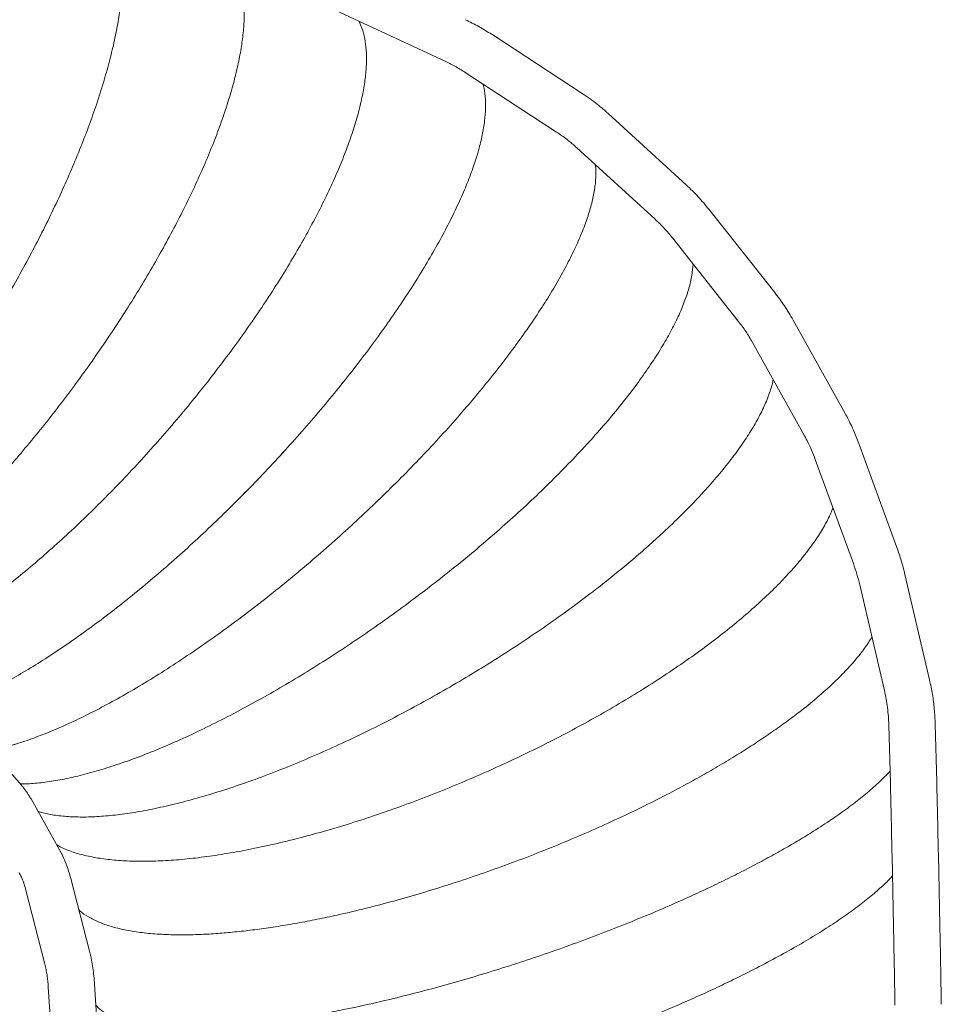
# Model space of a CAD drawing. Units: millimetres. Extents: x -5023 to 4797, y -6691 to 5690.
# Drawn here: x -1676 to -1079, y 2260 to 2897 of the extents above; entities that cross this region are included whole.
import ezdxf

# ---------------------------------------------------------------- set-up
doc = ezdxf.new("R2010")
doc.units = ezdxf.units.MM
doc.header["$LTSCALE"] = 1000
doc.layers.add('1 EQUIPMENT', color=7, linetype='Continuous', lineweight=18)

# ---------------------------------------------------------------- blocks, each defined once
blk = doc.blocks.new('CD 12-3001')
at = {"layer": '1 EQUIPMENT'}
for p, q in [((-1471.3, 2903.06), (-1400.2, 2870.03)), ((-1311.91, 2849.49), (-1370.42, 2887.72)), ((-1386.92, 2862.65), (-1328.41, 2824.43)), ((-1244.33, 2790.09), (-1295.02, 2836.37)), ((-1315.32, 2814.27), (-1264.63, 2767.99)), ((-1187.2, 2720.56), (-1229.8, 2774.45)), ((-1253.38, 2755.89), (-1210.79, 2702.01)), ((-1141.68, 2642.3), (-1175.34, 2702.74)), ((-1201.58, 2688.17), (-1167.92, 2627.74)), ((-1108.12, 2555.39), (-1132.74, 2622.7)), ((-1160.93, 2612.41), (-1136.31, 2545.11)), ((-1086.98, 2469.78), (-1102.96, 2538.03)), ((-1132.18, 2531.2), (-1116.2, 2462.95)), ((-1113.34, 2440.34), (-1112.37, 2402.76)), ((-1082.36, 2403.54), (-1083.33, 2441.12)), ((-1674.86, 2401.55), (-1686.71, 2415.22)), ((-1650.13, 2359.63), (-1668.62, 2392.62)), ((-1111.28, 2355.93), (-1110.32, 2310.03)), ((-1080.32, 2310.67), (-1081.27, 2356.56)), ((-1630.79, 2294.1), (-1642.89, 2341.11)), ((-1671.96, 2333.62), (-1659.85, 2286.62)), ((-1657.46, 2270.79), (-1654.32, 2221.61)), ((-1624.37, 2223.52), (-1627.51, 2272.71))]:
    blk.add_line(p, q, dxfattribs=at)
for points, knots in [([(-1880.2, 2511.52), (-1879, 2511.87), (-1875.24, 2512.96), (-1868.48, 2515.79), (-1859.98, 2519.95), (-1851.09, 2525.07), (-1841.87, 2531.07), (-1832.34, 2537.96), (-1822.53, 2545.72), (-1812.48, 2554.33), (-1802.27, 2563.73), (-1791.96, 2573.84), (-1781.62, 2584.61), (-1771.27, 2595.99), (-1760.94, 2607.95), (-1750.67, 2620.46), (-1740.48, 2633.46), (-1730.41, 2646.93), (-1720.49, 2660.82), (-1710.75, 2675.09), (-1701.22, 2689.71), (-1691.95, 2704.6), (-1683.01, 2719.67), (-1674.47, 2734.79), (-1666.35, 2749.9), (-1658.69, 2764.94), (-1651.49, 2779.88), (-1644.78, 2794.67), (-1638.59, 2809.27), (-1632.92, 2823.62), (-1627.8, 2837.69), (-1623.25, 2851.43), (-1619.29, 2864.79), (-1615.94, 2877.71), (-1613.23, 2890.08), (-1611.19, 2901.83), (-1609.8, 2912.89), (-1609.07, 2923.25), (-1609, 2932.88), (-1609.58, 2941.75), (-1610.81, 2949.85), (-1612.71, 2957.09), (-1614.76, 2962.63), (-1616.41, 2965.4), (-1616.99, 2966.36)], [0, 0, 0, 0, 0.0114293, 0.0356924, 0.0599555, 0.0842416, 0.1085742, 0.132978, 0.1574798, 0.1821083, 0.2067369, 0.2312386, 0.2556425, 0.2799751, 0.3042612, 0.3285243, 0.3527874, 0.3770735, 0.4014061, 0.4258099, 0.4503117, 0.4749402, 0.4995688, 0.5240705, 0.5484744, 0.572807, 0.5970931, 0.6213562, 0.6456193, 0.6699054, 0.694238, 0.7186418, 0.7431436, 0.7677721, 0.7924007, 0.8169024, 0.8413063, 0.8656389, 0.889925, 0.9141881, 0.9384512, 0.9627373, 0.9870699, 1, 1, 1, 1]), ([(-1616.99, 2966.36), (-1616.41, 2965.4), (-1614.76, 2962.63), (-1612.71, 2957.09), (-1610.81, 2949.85), (-1609.58, 2941.75), (-1609, 2932.88), (-1609.07, 2923.25), (-1609.8, 2912.89), (-1611.19, 2901.83), (-1613.23, 2890.08), (-1615.94, 2877.71), (-1619.29, 2864.79), (-1623.25, 2851.43), (-1627.8, 2837.69), (-1632.92, 2823.62), (-1638.59, 2809.27), (-1644.78, 2794.67), (-1651.49, 2779.88), (-1658.69, 2764.94), (-1666.35, 2749.9), (-1674.47, 2734.79), (-1683.01, 2719.67), (-1691.95, 2704.6), (-1701.22, 2689.71), (-1710.75, 2675.09), (-1720.49, 2660.82), (-1730.41, 2646.93), (-1740.48, 2633.46), (-1750.67, 2620.46), (-1760.94, 2607.95), (-1771.27, 2595.99), (-1781.62, 2584.61), (-1791.96, 2573.84), (-1802.27, 2563.73), (-1812.48, 2554.33), (-1822.53, 2545.72), (-1832.34, 2537.96), (-1841.87, 2531.07), (-1851.09, 2525.07), (-1859.98, 2519.95), (-1868.48, 2515.79), (-1875.24, 2512.96), (-1879, 2511.87), (-1880.2, 2511.52)], [0, 0, 0, 0, 0.01293, 0.037263, 0.061549, 0.085812, 0.110075, 0.134361, 0.158694, 0.183098, 0.207599, 0.232228, 0.256856, 0.281358, 0.305762, 0.330095, 0.354381, 0.378644, 0.402907, 0.427193, 0.451526, 0.475929, 0.500431, 0.52506, 0.549688, 0.57419, 0.598594, 0.622927, 0.647213, 0.671476, 0.695739, 0.720025, 0.744357, 0.768761, 0.793263, 0.817892, 0.84252, 0.867022, 0.891426, 0.915758, 0.940044, 0.964308, 0.988571, 1, 1, 1, 1]), ([(-1536.74, 2931.52), (-1536.1, 2930.32), (-1534.47, 2927.29), (-1532.65, 2921.45), (-1531.21, 2914.15), (-1530.52, 2906.02), (-1530.55, 2897.15), (-1531.3, 2887.53), (-1532.77, 2877.21), (-1534.98, 2866.21), (-1537.9, 2854.55), (-1541.55, 2842.28), (-1545.9, 2829.5), (-1550.91, 2816.3), (-1556.54, 2802.75), (-1562.79, 2788.89), (-1569.61, 2774.77), (-1576.99, 2760.44), (-1584.91, 2745.93), (-1593.34, 2731.3), (-1602.26, 2716.58), (-1611.64, 2701.83), (-1621.46, 2687.08), (-1631.67, 2672.42), (-1642.21, 2657.94), (-1652.99, 2643.76), (-1663.95, 2629.94), (-1675.07, 2616.53), (-1686.31, 2603.55), (-1697.62, 2591.04), (-1708.99, 2579.06), (-1720.36, 2567.62), (-1731.71, 2556.77), (-1743, 2546.55), (-1754.2, 2537), (-1765.25, 2528.16), (-1776.06, 2520.12), (-1786.56, 2512.93), (-1796.7, 2506.6), (-1806.45, 2501.16), (-1815.8, 2496.59), (-1824.65, 2493.01), (-1830.66, 2490.9), (-1833.55, 2490.25), (-1833.8, 2490.19)], [0, 0, 0, 0, 0.015909, 0.040392, 0.064828, 0.08924, 0.113652, 0.138088, 0.162571, 0.187126, 0.211782, 0.236566, 0.261351, 0.286006, 0.310562, 0.335044, 0.35948, 0.383892, 0.408304, 0.43274, 0.457223, 0.481779, 0.506434, 0.531218, 0.556003, 0.580658, 0.605214, 0.629697, 0.654132, 0.678545, 0.702957, 0.727392, 0.751875, 0.776431, 0.801086, 0.825871, 0.850655, 0.875311, 0.899866, 0.924349, 0.948785, 0.973197, 0.997609, 1, 1, 1, 1]), ([(-1536.74, 2931.52), (-1536.1, 2930.32), (-1534.47, 2927.29), (-1532.65, 2921.45), (-1531.21, 2914.15), (-1530.52, 2906.02), (-1530.55, 2897.15), (-1531.3, 2887.53), (-1532.77, 2877.21), (-1534.98, 2866.21), (-1537.9, 2854.55), (-1541.55, 2842.28), (-1545.9, 2829.5), (-1550.91, 2816.3), (-1556.54, 2802.75), (-1562.79, 2788.89), (-1569.61, 2774.77), (-1576.99, 2760.44), (-1584.91, 2745.93), (-1593.34, 2731.3), (-1602.26, 2716.58), (-1611.64, 2701.83), (-1621.46, 2687.08), (-1631.67, 2672.42), (-1642.21, 2657.94), (-1652.99, 2643.76), (-1663.95, 2629.94), (-1675.07, 2616.53), (-1686.31, 2603.55), (-1697.62, 2591.04), (-1708.99, 2579.06), (-1720.36, 2567.62), (-1731.71, 2556.77), (-1743, 2546.55), (-1754.2, 2537), (-1765.25, 2528.16), (-1776.06, 2520.12), (-1786.56, 2512.93), (-1796.7, 2506.6), (-1806.45, 2501.16), (-1815.8, 2496.59), (-1824.65, 2493.01), (-1830.66, 2490.9), (-1833.55, 2490.25), (-1833.8, 2490.19)], [0, 0, 0, 0, 0.015909, 0.040392, 0.064828, 0.08924, 0.113652, 0.138088, 0.162571, 0.187126, 0.211782, 0.236566, 0.261351, 0.286006, 0.310562, 0.335044, 0.35948, 0.383892, 0.408304, 0.43274, 0.457223, 0.481779, 0.506434, 0.531218, 0.556003, 0.580658, 0.605214, 0.629697, 0.654132, 0.678545, 0.702957, 0.727392, 0.751875, 0.776431, 0.801086, 0.825871, 0.850655, 0.875311, 0.899866, 0.924349, 0.948785, 0.973197, 0.997609, 1, 1, 1, 1]), ([(-1456.28, 2896.08), (-1455.61, 2894.66), (-1454.05, 2891.32), (-1452.52, 2885.09), (-1451.54, 2877.6), (-1451.4, 2869.32), (-1452.05, 2860.33), (-1453.51, 2850.64), (-1455.77, 2840.29), (-1458.84, 2829.29), (-1462.71, 2817.68), (-1467.36, 2805.51), (-1472.78, 2792.87), (-1478.92, 2779.84), (-1485.73, 2766.5), (-1493.19, 2752.9), (-1501.28, 2739.07), (-1509.96, 2725.07), (-1519.2, 2710.93), (-1528.99, 2696.7), (-1539.28, 2682.42), (-1550.06, 2668.13), (-1561.3, 2653.89), (-1572.93, 2639.76), (-1584.89, 2625.84), (-1597.08, 2612.25), (-1609.43, 2599.04), (-1621.91, 2586.24), (-1634.48, 2573.91), (-1647.1, 2562.06), (-1659.72, 2550.74), (-1672.32, 2539.99), (-1684.84, 2529.83), (-1697.26, 2520.31), (-1709.53, 2511.46), (-1721.59, 2503.33), (-1733.35, 2495.99), (-1744.72, 2489.49), (-1755.65, 2483.85), (-1766.12, 2479.07), (-1776.07, 2475.2), (-1784.82, 2472.35), (-1789.97, 2471.2), (-1792.21, 2470.7)], [0, 0, 0, 0, 0.018163, 0.042795, 0.067378, 0.091938, 0.116497, 0.141081, 0.165712, 0.190416, 0.215222, 0.240158, 0.265093, 0.289899, 0.314603, 0.339234, 0.363818, 0.388378, 0.412937, 0.437521, 0.462152, 0.486856, 0.511662, 0.536597, 0.561533, 0.586339, 0.611043, 0.635674, 0.660258, 0.684817, 0.709377, 0.73396, 0.758592, 0.783296, 0.808101, 0.833037, 0.857973, 0.882778, 0.907483, 0.932114, 0.956697, 0.981257, 1, 1, 1, 1]), ([(-1792.21, 2470.7), (-1789.97, 2471.2), (-1784.82, 2472.35), (-1776.07, 2475.2), (-1766.12, 2479.07), (-1755.65, 2483.85), (-1744.72, 2489.49), (-1733.35, 2495.99), (-1721.59, 2503.33), (-1709.53, 2511.46), (-1697.26, 2520.31), (-1684.84, 2529.83), (-1672.32, 2539.99), (-1659.72, 2550.74), (-1647.1, 2562.06), (-1634.48, 2573.91), (-1621.91, 2586.24), (-1609.43, 2599.04), (-1597.08, 2612.25), (-1584.89, 2625.84), (-1572.93, 2639.76), (-1561.3, 2653.89), (-1550.06, 2668.13), (-1539.28, 2682.42), (-1528.99, 2696.7), (-1519.2, 2710.93), (-1509.96, 2725.07), (-1501.28, 2739.07), (-1493.19, 2752.9), (-1485.73, 2766.5), (-1478.92, 2779.84), (-1472.78, 2792.87), (-1467.36, 2805.51), (-1462.71, 2817.68), (-1458.84, 2829.29), (-1455.77, 2840.29), (-1453.51, 2850.64), (-1452.05, 2860.33), (-1451.4, 2869.32), (-1451.54, 2877.6), (-1452.52, 2885.09), (-1454.05, 2891.32), (-1455.61, 2894.66), (-1456.28, 2896.08)], [0, 0, 0, 0, 0.018743, 0.043303, 0.067886, 0.092517, 0.117222, 0.142027, 0.166963, 0.191899, 0.216704, 0.241408, 0.26604, 0.290623, 0.315183, 0.339742, 0.364326, 0.388957, 0.413661, 0.438467, 0.463403, 0.488338, 0.513144, 0.537848, 0.562479, 0.587063, 0.611622, 0.636182, 0.660766, 0.685397, 0.710101, 0.734907, 0.759842, 0.784778, 0.809584, 0.834288, 0.858919, 0.883503, 0.908062, 0.932622, 0.957205, 0.981837, 1, 1, 1, 1]), ([(-1370.41, 2887.72), (-1373.16, 2889.44), (-1378.64, 2892.9), (-1384.51, 2895.76), (-1387.44, 2897.2)], [0, 0, 0, 0, 0.500107, 1, 1, 1, 1]), ([(-1400.2, 2870.03), (-1397.91, 2868.92), (-1393.33, 2866.68), (-1389.06, 2864), (-1386.92, 2862.65)], [0, 0, 0, 0, 0.50013, 1, 1, 1, 1]), ([(-1376.19, 2855.64), (-1376.04, 2855.21), (-1375.19, 2852.79), (-1374.51, 2847.59), (-1374.21, 2840.04), (-1374.86, 2831.68), (-1376.38, 2822.61), (-1378.77, 2812.84), (-1382.04, 2802.41), (-1386.18, 2791.35), (-1391.19, 2779.68), (-1397.04, 2767.45), (-1403.71, 2754.76), (-1411.12, 2741.71), (-1419.25, 2728.37), (-1428.05, 2714.79), (-1437.49, 2701), (-1447.54, 2687.06), (-1458.16, 2673), (-1469.33, 2658.88), (-1481, 2644.74), (-1493.14, 2630.63), (-1505.73, 2616.58), (-1518.7, 2602.68), (-1531.94, 2589.04), (-1545.37, 2575.74), (-1558.91, 2562.87), (-1572.51, 2550.45), (-1586.13, 2538.52), (-1599.72, 2527.13), (-1613.25, 2516.29), (-1626.67, 2506.05), (-1639.94, 2496.45), (-1653.01, 2487.52), (-1665.83, 2479.3), (-1678.34, 2471.83), (-1690.44, 2465.18), (-1702.05, 2459.4), (-1713.1, 2454.5), (-1723.55, 2450.52), (-1732.69, 2447.58), (-1738.04, 2446.38), (-1740.35, 2445.86)], [0, 0, 0, 0, 0.005613, 0.031195, 0.056726, 0.082233, 0.107735, 0.133269, 0.158854, 0.184504, 0.210288, 0.236192, 0.262096, 0.287881, 0.31353, 0.339114, 0.364649, 0.390152, 0.415655, 0.44119, 0.466775, 0.492424, 0.518209, 0.544113, 0.570016, 0.595801, 0.621451, 0.647035, 0.67257, 0.698073, 0.723576, 0.749111, 0.774695, 0.800345, 0.82613, 0.852033, 0.877937, 0.903722, 0.929371, 0.954956, 0.98049, 1, 1, 1, 1]), ([(-1740.35, 2445.86), (-1738.04, 2446.38), (-1732.69, 2447.58), (-1723.55, 2450.52), (-1713.1, 2454.5), (-1702.05, 2459.4), (-1690.44, 2465.18), (-1678.34, 2471.83), (-1665.83, 2479.3), (-1653, 2487.52), (-1639.94, 2496.45), (-1626.67, 2506.05), (-1613.25, 2516.29), (-1599.72, 2527.13), (-1586.13, 2538.52), (-1572.51, 2550.45), (-1558.91, 2562.87), (-1545.37, 2575.74), (-1531.94, 2589.04), (-1518.7, 2602.68), (-1505.73, 2616.58), (-1493.14, 2630.63), (-1481, 2644.74), (-1469.33, 2658.88), (-1458.16, 2673), (-1447.54, 2687.06), (-1437.49, 2701), (-1428.05, 2714.79), (-1419.25, 2728.37), (-1411.12, 2741.71), (-1403.7, 2754.77), (-1397.04, 2767.45), (-1391.19, 2779.68), (-1386.18, 2791.35), (-1382.04, 2802.41), (-1378.77, 2812.84), (-1376.38, 2822.61), (-1374.86, 2831.68), (-1374.21, 2840.04), (-1374.51, 2847.59), (-1375.19, 2852.79), (-1376.04, 2855.21), (-1376.19, 2855.64)], [0, 0, 0, 0, 0.0195115, 0.0450425, 0.0706248, 0.0962861, 0.1220558, 0.1479665, 0.1738771, 0.1996469, 0.2253081, 0.2508905, 0.2764214, 0.301927, 0.3274325, 0.3529635, 0.3785458, 0.4042071, 0.4299768, 0.4558875, 0.4817981, 0.5075679, 0.5332291, 0.5588115, 0.5843424, 0.6098479, 0.6353535, 0.6608844, 0.6864668, 0.712128, 0.7378978, 0.7638084, 0.7897191, 0.8154888, 0.8411501, 0.8667324, 0.8922634, 0.9177689, 0.9432745, 0.9688054, 0.9943878, 1, 1, 1, 1]), ([(-1295.01, 2836.37), (-1296.09, 2837.33), (-1298.41, 2839.42), (-1302.29, 2842.6), (-1306.81, 2846.05), (-1310.15, 2848.3), (-1311.91, 2849.49)], [0, 0, 0, 0, 0.203166, 0.437567, 0.703187, 1, 1, 1, 1]), ([(-1328.41, 2824.43), (-1326.12, 2822.86), (-1321.54, 2819.73), (-1317.39, 2816.09), (-1315.32, 2814.27)], [0, 0, 0, 0, 0.500072, 1, 1, 1, 1]), ([(-1303.34, 2803.33), (-1303.18, 2801.88), (-1302.76, 2798.15), (-1303.19, 2791.3), (-1304.5, 2782.94), (-1306.81, 2773.89), (-1310.04, 2764.23), (-1314.21, 2753.99), (-1319.29, 2743.18), (-1325.28, 2731.85), (-1332.17, 2720.04), (-1339.93, 2707.76), (-1348.57, 2695.07), (-1358.06, 2681.98), (-1368.36, 2668.58), (-1379.38, 2654.99), (-1391.01, 2641.34), (-1403.17, 2627.71), (-1415.81, 2614.16), (-1428.88, 2600.71), (-1442.34, 2587.42), (-1456.14, 2574.32), (-1470.23, 2561.45), (-1484.57, 2548.87), (-1499.1, 2536.61), (-1513.78, 2524.71), (-1528.57, 2513.22), (-1543.41, 2502.17), (-1558.26, 2491.62), (-1573.07, 2481.6), (-1587.75, 2472.18), (-1602.16, 2463.46), (-1616.16, 2455.52), (-1629.67, 2448.39), (-1642.66, 2442.08), (-1655.1, 2436.61), (-1666.95, 2431.96), (-1678.16, 2428.18), (-1688.01, 2425.38), (-1693.79, 2424.24), (-1696.32, 2423.75)], [0, 0, 0, 0, 0.017078, 0.043699, 0.070241, 0.096733, 0.123199, 0.149666, 0.176157, 0.2027, 0.229321, 0.256051, 0.282922, 0.309971, 0.33724, 0.364509, 0.391559, 0.41843, 0.445159, 0.471781, 0.498323, 0.524815, 0.551281, 0.577747, 0.604239, 0.630782, 0.657403, 0.684132, 0.711004, 0.738053, 0.765322, 0.792591, 0.81964, 0.846511, 0.873241, 0.899862, 0.926405, 0.952896, 0.979363, 1, 1, 1, 1]), ([(-1696.32, 2423.75), (-1693.79, 2424.24), (-1688.01, 2425.38), (-1678.16, 2428.18), (-1666.95, 2431.96), (-1655.1, 2436.61), (-1642.66, 2442.08), (-1629.67, 2448.39), (-1616.16, 2455.52), (-1602.16, 2463.46), (-1587.75, 2472.18), (-1573.07, 2481.6), (-1558.26, 2491.62), (-1543.41, 2502.17), (-1528.57, 2513.22), (-1513.78, 2524.71), (-1499.1, 2536.61), (-1484.57, 2548.87), (-1470.23, 2561.45), (-1456.14, 2574.32), (-1442.34, 2587.42), (-1428.88, 2600.71), (-1415.81, 2614.16), (-1403.17, 2627.71), (-1391.01, 2641.34), (-1379.38, 2654.99), (-1368.36, 2668.58), (-1358.06, 2681.98), (-1348.57, 2695.07), (-1339.93, 2707.77), (-1332.17, 2720.04), (-1325.28, 2731.86), (-1319.29, 2743.18), (-1314.21, 2753.99), (-1310.04, 2764.23), (-1306.81, 2773.89), (-1304.5, 2782.94), (-1303.19, 2791.3), (-1302.76, 2798.15), (-1303.18, 2801.88), (-1303.34, 2803.33)], [0, 0, 0, 0, 0.020638, 0.047106, 0.073591, 0.100126, 0.126752, 0.15349, 0.180361, 0.207407, 0.234675, 0.261944, 0.288998, 0.315868, 0.342596, 0.369219, 0.395761, 0.422252, 0.448719, 0.475186, 0.501677, 0.528219, 0.554841, 0.58157, 0.60844, 0.635493, 0.662762, 0.690031, 0.717077, 0.743948, 0.770687, 0.797312, 0.823847, 0.850332, 0.8768, 0.903268, 0.929758, 0.956302, 0.982923, 1, 1, 1, 1]), ([(-1229.79, 2774.44), (-1232.06, 2777.2), (-1236.58, 2782.71), (-1241.75, 2787.63), (-1244.33, 2790.09)], [0, 0, 0, 0, 0.49999, 1, 1, 1, 1]), ([(-1264.63, 2767.99), (-1262.64, 2766.09), (-1258.64, 2762.29), (-1255.14, 2758.03), (-1253.39, 2755.9)], [0, 0, 0, 0, 0.499988, 1, 1, 1, 1]), ([(-1675.6, 2402.41), (-1674.01, 2402.4), (-1669.4, 2402.37), (-1660.83, 2403.21), (-1650.01, 2404.86), (-1638.4, 2407.36), (-1626.08, 2410.65), (-1613.08, 2414.73), (-1599.44, 2419.61), (-1585.19, 2425.27), (-1570.36, 2431.72), (-1555.05, 2438.92), (-1539.39, 2446.82), (-1523.54, 2455.32), (-1507.61, 2464.37), (-1491.63, 2473.93), (-1475.67, 2483.96), (-1459.78, 2494.42), (-1444.01, 2505.28), (-1428.41, 2516.48), (-1413.04, 2528.01), (-1397.94, 2539.81), (-1383.18, 2551.85), (-1368.79, 2564.09), (-1354.84, 2576.5), (-1341.38, 2589.03), (-1328.45, 2601.64), (-1316.16, 2614.27), (-1304.62, 2626.77), (-1293.94, 2639.05), (-1284.17, 2651.01), (-1275.33, 2662.64), (-1267.43, 2673.89), (-1260.49, 2684.74), (-1254.52, 2695.14), (-1249.54, 2705.08), (-1245.56, 2714.52), (-1242.61, 2723.4), (-1240.65, 2731.64), (-1240.22, 2736.57), (-1240.01, 2738.97)], [0, 0, 0, 0, 0.0138014, 0.04023, 0.0666587, 0.0931128, 0.1196186, 0.146204, 0.1728994, 0.1997384, 0.2267584, 0.254002, 0.2812444, 0.3082643, 0.3351033, 0.3617987, 0.3883841, 0.4148899, 0.441344, 0.4677727, 0.4942014, 0.5206555, 0.5471613, 0.5737467, 0.6004421, 0.627281, 0.654301, 0.6815434, 0.708787, 0.735807, 0.762646, 0.7893414, 0.8159268, 0.8424326, 0.8688867, 0.8953154, 0.921744, 0.9481981, 0.9747039, 1, 1, 1, 1]), ([(-1675.6, 2402.41), (-1674.01, 2402.4), (-1669.4, 2402.37), (-1660.83, 2403.21), (-1650.01, 2404.86), (-1638.4, 2407.36), (-1626.08, 2410.65), (-1613.08, 2414.73), (-1599.44, 2419.61), (-1585.19, 2425.27), (-1570.37, 2431.72), (-1555.05, 2438.92), (-1539.39, 2446.82), (-1523.54, 2455.32), (-1507.61, 2464.37), (-1491.63, 2473.93), (-1475.67, 2483.96), (-1459.78, 2494.42), (-1444.01, 2505.28), (-1428.41, 2516.48), (-1413.04, 2528.01), (-1397.94, 2539.81), (-1383.18, 2551.85), (-1368.79, 2564.09), (-1354.84, 2576.5), (-1341.38, 2589.03), (-1328.45, 2601.64), (-1316.16, 2614.27), (-1304.62, 2626.77), (-1293.94, 2639.05), (-1284.17, 2651.01), (-1275.33, 2662.64), (-1267.43, 2673.89), (-1260.49, 2684.74), (-1254.52, 2695.14), (-1249.54, 2705.08), (-1245.56, 2714.52), (-1242.61, 2723.4), (-1240.65, 2731.64), (-1240.22, 2736.57), (-1240.01, 2738.97)], [0, 0, 0, 0, 0.013801, 0.04023, 0.066659, 0.093113, 0.119619, 0.146204, 0.172899, 0.199738, 0.226758, 0.254001, 0.281244, 0.308264, 0.335103, 0.361799, 0.388384, 0.41489, 0.441344, 0.467773, 0.494201, 0.520655, 0.547161, 0.573747, 0.600442, 0.627281, 0.654301, 0.681544, 0.708787, 0.735807, 0.762646, 0.789341, 0.815927, 0.842433, 0.868887, 0.895315, 0.921744, 0.948198, 0.974704, 1, 1, 1, 1]), ([(-1175.34, 2702.73), (-1177.14, 2705.83), (-1180.74, 2712.02), (-1185.05, 2717.71), (-1187.2, 2720.56)], [0, 0, 0, 0, 0.499921, 1, 1, 1, 1]), ([(-1210.79, 2702.01), (-1209.12, 2699.81), (-1205.79, 2695.4), (-1202.99, 2690.58), (-1201.59, 2688.18)], [0, 0, 0, 0, 0.499905, 1, 1, 1, 1]), ([(-1188.21, 2664.16), (-1188.29, 2663.66), (-1188.8, 2660.62), (-1190.83, 2654.53), (-1194.35, 2645.92), (-1199.05, 2636.83), (-1204.8, 2627.34), (-1211.62, 2617.48), (-1219.46, 2607.28), (-1228.33, 2596.78), (-1238.2, 2586), (-1249.05, 2574.98), (-1259.86, 2564.69), (-1270.37, 2555.23), (-1280.3, 2546.66), (-1290.62, 2538.12), (-1302.46, 2528.72), (-1315.91, 2518.5), (-1331.08, 2507.54), (-1346.68, 2496.79), (-1362.64, 2486.31), (-1378.92, 2476.11), (-1395.45, 2466.24), (-1412.18, 2456.73), (-1429.04, 2447.61), (-1445.98, 2438.92), (-1462.95, 2430.68), (-1479.88, 2422.94), (-1496.72, 2415.73), (-1513.41, 2409.07), (-1529.83, 2403.03), (-1545.82, 2397.67), (-1561.24, 2393.04), (-1575.97, 2389.15), (-1590, 2386), (-1603.29, 2383.59), (-1615.79, 2381.93), (-1627.48, 2381.01), (-1638.31, 2380.83), (-1648.24, 2381.4), (-1656.94, 2382.59), (-1661.83, 2383.94), (-1664.11, 2384.58)], [0, 0, 0, 0, 0.005152, 0.031245, 0.057285, 0.0833, 0.109315, 0.135355, 0.161448, 0.187621, 0.213905, 0.240334, 0.266946, 0.287053, 0.307239, 0.327302, 0.347243, 0.373672, 0.399956, 0.426129, 0.452222, 0.478262, 0.504277, 0.530292, 0.556332, 0.582425, 0.608598, 0.634882, 0.661311, 0.687923, 0.714762, 0.741601, 0.768213, 0.794642, 0.820926, 0.847099, 0.873192, 0.899232, 0.925247, 0.951262, 0.977302, 1, 1, 1, 1]), ([(-1188.21, 2664.16), (-1188.29, 2663.66), (-1188.8, 2660.62), (-1190.83, 2654.53), (-1194.35, 2645.92), (-1199.05, 2636.83), (-1204.8, 2627.34), (-1211.62, 2617.48), (-1219.46, 2607.28), (-1228.33, 2596.78), (-1238.2, 2586), (-1249.05, 2574.98), (-1259.86, 2564.69), (-1270.37, 2555.23), (-1280.3, 2546.66), (-1290.62, 2538.12), (-1302.46, 2528.72), (-1315.91, 2518.5), (-1331.08, 2507.54), (-1346.68, 2496.79), (-1362.64, 2486.31), (-1378.92, 2476.11), (-1395.45, 2466.24), (-1412.18, 2456.73), (-1429.04, 2447.61), (-1445.98, 2438.92), (-1462.95, 2430.68), (-1479.88, 2422.94), (-1496.72, 2415.73), (-1513.41, 2409.07), (-1529.83, 2403.03), (-1545.82, 2397.67), (-1561.24, 2393.04), (-1575.97, 2389.15), (-1590, 2386), (-1603.29, 2383.59), (-1615.79, 2381.93), (-1627.48, 2381.01), (-1638.31, 2380.83), (-1648.24, 2381.4), (-1656.94, 2382.59), (-1661.83, 2383.94), (-1664.11, 2384.58)], [0, 0, 0, 0, 0.005152, 0.031245, 0.057285, 0.0833, 0.109315, 0.135355, 0.161448, 0.187621, 0.213905, 0.240334, 0.266946, 0.287053, 0.307239, 0.327302, 0.347243, 0.373672, 0.399956, 0.426129, 0.452222, 0.478262, 0.504277, 0.530292, 0.556332, 0.582425, 0.608598, 0.634882, 0.661311, 0.687923, 0.714761, 0.741601, 0.768213, 0.794642, 0.820926, 0.847099, 0.873192, 0.899232, 0.925247, 0.951262, 0.977302, 1, 1, 1, 1]), ([(-1132.74, 2622.7), (-1133.5, 2624.7), (-1134.94, 2628.5), (-1137.28, 2633.73), (-1139.49, 2638.27), (-1140.98, 2641.02), (-1141.68, 2642.3)], [0, 0, 0, 0, 0.2967465, 0.5623519, 0.7967793, 1, 1, 1, 1]), ([(-1167.92, 2627.74), (-1167.19, 2626.38), (-1165.57, 2623.37), (-1163.19, 2618.28), (-1161.72, 2614.47), (-1160.93, 2612.42)], [0, 0, 0, 0, 0.277679, 0.610984, 1, 1, 1, 1]), ([(-1651.92, 2362.83), (-1650.44, 2362.03), (-1646.7, 2360.02), (-1639.47, 2357.5), (-1630.45, 2355.19), (-1620.4, 2353.54), (-1609.42, 2352.52), (-1597.53, 2352.15), (-1584.77, 2352.43), (-1571.18, 2353.37), (-1556.79, 2354.97), (-1541.64, 2357.23), (-1525.76, 2360.16), (-1509.24, 2363.75), (-1492.26, 2367.97), (-1474.97, 2372.78), (-1457.49, 2378.13), (-1439.89, 2384), (-1422.22, 2390.35), (-1404.54, 2397.17), (-1386.92, 2404.42), (-1369.42, 2412.08), (-1352.09, 2420.12), (-1335, 2428.51), (-1318.2, 2437.23), (-1301.77, 2446.24), (-1285.74, 2455.53), (-1270.2, 2465.06), (-1255.19, 2474.81), (-1240.84, 2484.71), (-1227.27, 2494.68), (-1214.63, 2504.6), (-1202.97, 2514.42), (-1192.32, 2524.11), (-1182.7, 2533.64), (-1174.13, 2542.97), (-1166.63, 2552.08), (-1160.2, 2560.93), (-1154.94, 2569.49), (-1151.37, 2576.29), (-1149.98, 2580.09), (-1149.55, 2581.28)], [0, 0, 0, 0, 0.0171216, 0.0431849, 0.0691961, 0.0951818, 0.1211675, 0.1471787, 0.173242, 0.1993854, 0.2256396, 0.2520387, 0.2786207, 0.3054289, 0.3322359, 0.3588178, 0.3852169, 0.4114711, 0.4376145, 0.4636778, 0.489689, 0.5156747, 0.5416604, 0.5676717, 0.5937349, 0.6198783, 0.6461326, 0.6725316, 0.6991136, 0.7259206, 0.7527288, 0.7793107, 0.8057098, 0.8319641, 0.8581075, 0.8841707, 0.910182, 0.9361677, 0.9621533, 0.9881646, 1, 1, 1, 1]), ([(-1651.92, 2362.83), (-1650.44, 2362.03), (-1646.7, 2360.02), (-1639.47, 2357.5), (-1630.45, 2355.19), (-1620.4, 2353.54), (-1609.42, 2352.52), (-1597.53, 2352.15), (-1584.77, 2352.43), (-1571.18, 2353.37), (-1556.79, 2354.97), (-1541.64, 2357.23), (-1525.76, 2360.16), (-1509.24, 2363.75), (-1492.26, 2367.97), (-1474.97, 2372.78), (-1457.49, 2378.13), (-1439.89, 2384), (-1422.22, 2390.35), (-1404.54, 2397.17), (-1386.92, 2404.42), (-1369.42, 2412.08), (-1352.09, 2420.12), (-1335, 2428.51), (-1318.2, 2437.23), (-1301.77, 2446.24), (-1285.74, 2455.53), (-1270.2, 2465.06), (-1255.19, 2474.81), (-1240.84, 2484.71), (-1227.27, 2494.68), (-1214.63, 2504.6), (-1202.97, 2514.42), (-1192.32, 2524.11), (-1182.7, 2533.64), (-1174.13, 2542.97), (-1166.63, 2552.08), (-1160.2, 2560.93), (-1154.94, 2569.49), (-1151.37, 2576.29), (-1149.98, 2580.09), (-1149.55, 2581.28)], [0, 0, 0, 0, 0.017122, 0.043185, 0.069196, 0.095182, 0.121167, 0.147179, 0.173242, 0.199385, 0.22564, 0.252039, 0.278621, 0.305428, 0.332236, 0.358818, 0.385217, 0.411471, 0.437615, 0.463678, 0.489689, 0.515675, 0.54166, 0.567672, 0.593735, 0.619878, 0.646133, 0.672532, 0.699114, 0.725921, 0.752729, 0.779311, 0.80571, 0.831964, 0.858107, 0.884171, 0.910182, 0.936168, 0.962153, 0.988165, 1, 1, 1, 1]), ([(-1102.96, 2538.03), (-1103.69, 2540.98), (-1105.16, 2546.88), (-1107.13, 2552.55), (-1108.12, 2555.39)], [0, 0, 0, 0, 0.499787, 1, 1, 1, 1]), ([(-1136.31, 2545.11), (-1135.53, 2542.84), (-1133.95, 2538.31), (-1132.77, 2533.57), (-1132.18, 2531.2)], [0, 0, 0, 0, 0.499746, 1, 1, 1, 1]), ([(-1124.28, 2497.45), (-1125.8, 2495.05), (-1128.9, 2490.16), (-1135.05, 2482.43), (-1142.34, 2474.39), (-1150.77, 2466.14), (-1160.3, 2457.71), (-1170.02, 2449.85), (-1179.61, 2442.61), (-1188.83, 2436.04), (-1198.63, 2429.42), (-1208.98, 2422.77), (-1219.87, 2416.1), (-1231.23, 2409.47), (-1242.97, 2402.92), (-1256.36, 2395.77), (-1271.48, 2388.1), (-1288.43, 2379.98), (-1305.74, 2372.13), (-1323.36, 2364.59), (-1341.21, 2357.38), (-1359.23, 2350.52), (-1377.35, 2344.04), (-1395.51, 2337.95), (-1413.65, 2332.3), (-1431.69, 2327.09), (-1449.58, 2322.35), (-1465.75, 2318.47), (-1480.24, 2315.33), (-1493.1, 2312.8), (-1505.68, 2310.59), (-1517.9, 2308.72), (-1529.67, 2307.21), (-1540.98, 2306.04), (-1551.79, 2305.21), (-1563.24, 2304.68), (-1575.1, 2304.58), (-1587.1, 2305.06), (-1598.11, 2306.14), (-1608.1, 2307.79), (-1617.02, 2310.03), (-1624.89, 2312.82), (-1631.51, 2316.22), (-1635.78, 2318.96), (-1637.46, 2320.72), (-1637.72, 2320.99)], [0, 0, 0, 0, 0.025065, 0.051013, 0.07696, 0.102935, 0.128963, 0.155074, 0.174734, 0.194473, 0.214308, 0.234256, 0.254338, 0.274502, 0.294537, 0.314446, 0.340824, 0.367051, 0.393163, 0.419191, 0.445165, 0.471113, 0.497061, 0.523035, 0.549063, 0.575175, 0.601402, 0.62778, 0.647689, 0.667724, 0.687888, 0.70797, 0.727919, 0.747754, 0.767493, 0.787152, 0.813263, 0.839292, 0.865266, 0.891214, 0.917161, 0.943135, 0.969164, 0.995275, 1, 1, 1, 1]), ([(-1124.28, 2497.45), (-1125.8, 2495.05), (-1128.9, 2490.16), (-1135.05, 2482.43), (-1142.34, 2474.39), (-1150.77, 2466.14), (-1160.3, 2457.71), (-1170.02, 2449.85), (-1179.61, 2442.61), (-1188.83, 2436.04), (-1198.63, 2429.42), (-1208.98, 2422.77), (-1219.87, 2416.1), (-1231.23, 2409.47), (-1242.97, 2402.92), (-1256.36, 2395.77), (-1271.48, 2388.1), (-1288.43, 2379.98), (-1305.74, 2372.13), (-1323.36, 2364.59), (-1341.21, 2357.38), (-1359.23, 2350.52), (-1377.35, 2344.04), (-1395.51, 2337.95), (-1413.65, 2332.3), (-1431.69, 2327.09), (-1449.58, 2322.35), (-1465.75, 2318.47), (-1480.24, 2315.33), (-1493.1, 2312.8), (-1505.68, 2310.59), (-1517.9, 2308.72), (-1529.67, 2307.21), (-1540.98, 2306.04), (-1551.79, 2305.21), (-1563.24, 2304.68), (-1575.1, 2304.58), (-1587.1, 2305.06), (-1598.11, 2306.14), (-1608.1, 2307.79), (-1617.02, 2310.03), (-1624.89, 2312.82), (-1631.51, 2316.22), (-1635.78, 2318.96), (-1637.46, 2320.72), (-1637.72, 2320.99)], [0, 0, 0, 0, 0.025065, 0.051013, 0.07696, 0.102935, 0.128963, 0.155074, 0.174734, 0.194473, 0.214308, 0.234256, 0.254338, 0.274502, 0.294537, 0.314446, 0.340824, 0.367051, 0.393163, 0.419191, 0.445165, 0.471113, 0.497061, 0.523035, 0.549063, 0.575175, 0.601402, 0.62778, 0.647689, 0.667724, 0.687888, 0.70797, 0.727919, 0.747754, 0.767493, 0.787152, 0.813263, 0.839292, 0.865266, 0.891214, 0.917161, 0.943135, 0.969164, 0.995275, 1, 1, 1, 1]), ([(-1083.33, 2441.12), (-1083.48, 2444.34), (-1083.77, 2450.79), (-1084.99, 2460.37), (-1086.32, 2466.64), (-1086.98, 2469.78)], [0, 0, 0, 0, 0.333235, 0.666576, 1, 1, 1, 1]), ([(-1116.2, 2462.95), (-1115.44, 2459.24), (-1113.91, 2451.81), (-1113.53, 2444.16), (-1113.34, 2440.34)], [0, 0, 0, 0, 0.499871, 1, 1, 1, 1]), ([(-1112.57, 2410.7), (-1113.39, 2409.78), (-1116.14, 2406.67), (-1122.09, 2401.1), (-1130.34, 2394.05), (-1139.78, 2386.78), (-1150.3, 2379.36), (-1160.91, 2372.43), (-1171.3, 2366.04), (-1181.24, 2360.24), (-1191.73, 2354.4), (-1202.76, 2348.52), (-1214.32, 2342.63), (-1226.32, 2336.76), (-1238.68, 2330.96), (-1252.7, 2324.65), (-1268.48, 2317.86), (-1286.08, 2310.67), (-1303.98, 2303.72), (-1322.1, 2297.05), (-1340.39, 2290.67), (-1358.77, 2284.6), (-1377.18, 2278.87), (-1395.55, 2273.49), (-1413.81, 2268.49), (-1431.9, 2263.89), (-1449.74, 2259.71), (-1465.79, 2256.29), (-1480.1, 2253.52), (-1492.74, 2251.29), (-1505.05, 2249.36), (-1516.95, 2247.73), (-1528.35, 2246.41), (-1539.23, 2245.4), (-1549.57, 2244.7), (-1560.44, 2244.26), (-1571.61, 2244.2), (-1582.76, 2244.68), (-1592.85, 2245.68), (-1601.84, 2247.19), (-1609.7, 2249.22), (-1616.44, 2251.75), (-1621.87, 2254.81), (-1625.27, 2257.31), (-1626.45, 2258.93), (-1626.65, 2259.2)], [0, 0, 0, 0, 0.011116, 0.037414, 0.063712, 0.090037, 0.116418, 0.142884, 0.162812, 0.182822, 0.202931, 0.223158, 0.243522, 0.263971, 0.284286, 0.304471, 0.331213, 0.357799, 0.384265, 0.410646, 0.436971, 0.463269, 0.489567, 0.515893, 0.542273, 0.56874, 0.595326, 0.622067, 0.642252, 0.662568, 0.683017, 0.703381, 0.723607, 0.743716, 0.763726, 0.783654, 0.810121, 0.836502, 0.862827, 0.889125, 0.915423, 0.941748, 0.968129, 0.994596, 1, 1, 1, 1]), ([(-1626.65, 2259.2), (-1626.45, 2258.93), (-1625.27, 2257.31), (-1621.87, 2254.81), (-1616.44, 2251.75), (-1609.7, 2249.22), (-1601.84, 2247.19), (-1592.85, 2245.68), (-1582.76, 2244.68), (-1571.61, 2244.2), (-1560.44, 2244.26), (-1549.57, 2244.7), (-1539.23, 2245.4), (-1528.35, 2246.41), (-1516.95, 2247.73), (-1505.05, 2249.36), (-1492.74, 2251.29), (-1480.1, 2253.52), (-1465.79, 2256.29), (-1449.74, 2259.71), (-1431.9, 2263.89), (-1413.81, 2268.49), (-1395.55, 2273.49), (-1377.18, 2278.87), (-1358.77, 2284.6), (-1340.39, 2290.67), (-1322.1, 2297.05), (-1303.98, 2303.72), (-1286.08, 2310.67), (-1268.48, 2317.86), (-1252.7, 2324.65), (-1238.68, 2330.96), (-1226.32, 2336.76), (-1214.32, 2342.63), (-1202.76, 2348.52), (-1191.73, 2354.4), (-1181.24, 2360.24), (-1171.3, 2366.04), (-1160.91, 2372.43), (-1150.3, 2379.36), (-1139.78, 2386.78), (-1130.34, 2394.05), (-1122.09, 2401.1), (-1116.14, 2406.67), (-1113.39, 2409.78), (-1112.57, 2410.7)], [0, 0, 0, 0, 0.005404, 0.031871, 0.058252, 0.084577, 0.110875, 0.137173, 0.163498, 0.189879, 0.216346, 0.236274, 0.256284, 0.276393, 0.296619, 0.316983, 0.337432, 0.357748, 0.377933, 0.404674, 0.43126, 0.457727, 0.484107, 0.510433, 0.536731, 0.563029, 0.589354, 0.615735, 0.642201, 0.668787, 0.695529, 0.715714, 0.736029, 0.756478, 0.776842, 0.797069, 0.817178, 0.837188, 0.857116, 0.883582, 0.909963, 0.936288, 0.962586, 0.988884, 1, 1, 1, 1]), ([(-1081.27, 2356.56), (-1081.44, 2364.47), (-1081.78, 2380.29), (-1082.17, 2395.79), (-1082.36, 2403.54)], [0, 0, 0, 0, 0.499995, 1, 1, 1, 1]), ([(-1668.62, 2392.62), (-1669.02, 2393.33), (-1670.13, 2395.25), (-1672.07, 2398.12), (-1673.81, 2400.33), (-1674.74, 2401.42), (-1674.86, 2401.55)], [0, 0, 0, 0, 0.221168, 0.602422, 0.950683, 1, 1, 1, 1]), ([(-1112.37, 2402.76), (-1112.17, 2395.03), (-1111.78, 2379.58), (-1111.45, 2363.81), (-1111.28, 2355.93)], [0, 0, 0, 0, 0.499995, 1, 1, 1, 1]), ([(-1642.89, 2341.11), (-1643.12, 2341.94), (-1643.76, 2344.34), (-1644.98, 2348.18), (-1646.64, 2352.54), (-1648.36, 2356.36), (-1649.6, 2358.65), (-1650.13, 2359.63)], [0, 0, 0, 0, 0.123664, 0.3577, 0.591694, 0.824672, 1, 1, 1, 1]), ([(-1676.31, 2344.96), (-1676.11, 2344.59), (-1675.52, 2343.51), (-1674.58, 2341.5), (-1673.54, 2338.86), (-1672.66, 2336.22), (-1672.17, 2334.4), (-1671.96, 2333.62)], [0, 0, 0, 0, 0.124204, 0.358899, 0.59305, 0.827104, 1, 1, 1, 1]), ([(-1111, 2342.81), (-1111.23, 2342.55), (-1113.23, 2340.23), (-1118.11, 2335.63), (-1125.67, 2329.02), (-1134.44, 2322.18), (-1144.25, 2315.18), (-1155.09, 2308.03), (-1166.93, 2300.76), (-1179.75, 2293.38), (-1193.52, 2285.94), (-1206.96, 2279.07), (-1219.81, 2272.81), (-1231.79, 2267.21), (-1244.1, 2261.68), (-1258.04, 2255.64), (-1273.68, 2249.16), (-1291.09, 2242.31), (-1308.75, 2235.69), (-1326.61, 2229.33), (-1344.59, 2223.25), (-1362.63, 2217.47), (-1380.67, 2212.01), (-1398.64, 2206.88), (-1416.48, 2202.12), (-1434.12, 2197.73), (-1451.5, 2193.75), (-1467.12, 2190.49), (-1481.02, 2187.84), (-1493.3, 2185.71), (-1505.24, 2183.86), (-1518.05, 2182.12), (-1531.44, 2180.63), (-1545.14, 2179.51), (-1557.9, 2178.92), (-1569.67, 2178.83), (-1580.44, 2179.24), (-1590.18, 2180.16), (-1598.85, 2181.56), (-1606.42, 2183.45), (-1612.87, 2185.81), (-1618.15, 2188.66), (-1622.3, 2191.91), (-1624.03, 2194.44), (-1624.89, 2195.69)], [0, 0, 0, 0, 0.0032944, 0.0286355, 0.053951, 0.0792665, 0.1046076, 0.130001, 0.1554751, 0.181061, 0.206793, 0.2327101, 0.2522971, 0.2719638, 0.2915058, 0.3109257, 0.3366577, 0.3622435, 0.3877176, 0.4131111, 0.4384522, 0.4637677, 0.4890831, 0.5144243, 0.5398177, 0.5652918, 0.5908776, 0.6166097, 0.6360296, 0.6555716, 0.6752382, 0.6948253, 0.7207423, 0.7464744, 0.7720602, 0.7975343, 0.8229277, 0.8482689, 0.8735843, 0.8988998, 0.924241, 0.9496344, 0.9751085, 1, 1, 1, 1]), ([(-1624.89, 2195.69), (-1624.03, 2194.44), (-1622.3, 2191.91), (-1618.15, 2188.66), (-1612.87, 2185.81), (-1606.42, 2183.45), (-1598.85, 2181.56), (-1590.18, 2180.16), (-1580.44, 2179.24), (-1569.67, 2178.83), (-1557.9, 2178.92), (-1545.14, 2179.51), (-1531.44, 2180.63), (-1518.05, 2182.12), (-1505.24, 2183.86), (-1493.3, 2185.71), (-1481.02, 2187.84), (-1467.12, 2190.49), (-1451.5, 2193.75), (-1434.12, 2197.73), (-1416.48, 2202.12), (-1398.64, 2206.88), (-1380.67, 2212.01), (-1362.63, 2217.47), (-1344.59, 2223.25), (-1326.61, 2229.33), (-1308.75, 2235.69), (-1291.09, 2242.31), (-1273.68, 2249.16), (-1258.04, 2255.64), (-1244.1, 2261.68), (-1231.79, 2267.21), (-1219.81, 2272.81), (-1206.96, 2279.07), (-1193.52, 2285.94), (-1179.75, 2293.38), (-1166.93, 2300.76), (-1155.09, 2308.03), (-1144.25, 2315.18), (-1134.44, 2322.18), (-1125.67, 2329.02), (-1118.11, 2335.63), (-1113.23, 2340.23), (-1111.23, 2342.55), (-1111, 2342.81)], [0, 0, 0, 0, 0.024892, 0.050366, 0.075759, 0.1011, 0.126416, 0.151731, 0.177072, 0.202466, 0.22794, 0.253526, 0.279258, 0.305175, 0.324762, 0.344428, 0.36397, 0.38339, 0.409122, 0.434708, 0.460182, 0.485576, 0.510917, 0.536232, 0.561548, 0.586889, 0.612282, 0.637756, 0.663342, 0.689074, 0.708494, 0.728036, 0.747703, 0.76729, 0.793207, 0.818939, 0.844525, 0.869999, 0.895392, 0.920734, 0.946049, 0.971364, 0.996706, 1, 1, 1, 1]), ([(-1110.32, 2310.03), (-1110.15, 2301.63), (-1109.81, 2284.83), (-1109.53, 2267.74), (-1109.39, 2259.19)], [0, 0, 0, 0, 0.4999962, 1, 1, 1, 1]), ([(-1079.39, 2259.67), (-1079.53, 2268.24), (-1079.81, 2285.39), (-1080.15, 2302.24), (-1080.32, 2310.67)], [0, 0, 0, 0, 0.499996, 1, 1, 1, 1]), ([(-1627.51, 2272.71), (-1627.57, 2273.64), (-1627.77, 2276.35), (-1628.23, 2280.75), (-1628.99, 2285.83), (-1629.85, 2290.28), (-1630.51, 2292.98), (-1630.79, 2294.1)], [0, 0, 0, 0, 0.123963, 0.359705, 0.596209, 0.833498, 1, 1, 1, 1]), ([(-1659.85, 2286.62), (-1659.71, 2286.04), (-1659.29, 2284.37), (-1658.7, 2281.43), (-1658.12, 2277.74), (-1657.71, 2274.18), (-1657.53, 2271.81), (-1657.46, 2270.79)], [0, 0, 0, 0, 0.124074, 0.356718, 0.590297, 0.825031, 1, 1, 1, 1])]:
    blk.add_open_spline(points, degree=3, knots=knots, dxfattribs=at)

msp = doc.modelspace()

# ---------------------------------------------------------------- block references
at = {"layer": '1 EQUIPMENT'}
msp.add_blockref('CD 12-3001', (0, 0), dxfattribs=at)

doc.saveas('drawing.dxf')
